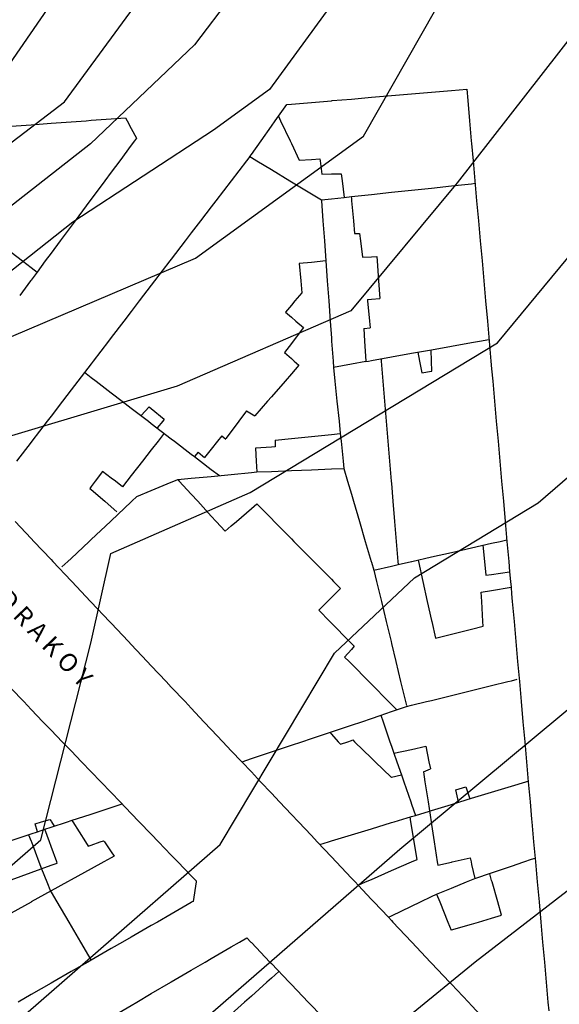
# Model space of a CAD drawing. Units: inches. Extents: x 198200 to 203150, y 439200 to 443400.
# Drawn here: x 200581 to 200635, y 439874 to 439973 of the extents above; entities that cross this region are included whole.
import ezdxf

# ---------------------------------------------------------------- set-up
doc = ezdxf.new("R2010")
doc.units = ezdxf.units.IN
doc.header["$MEASUREMENT"] = 0
for name, color, linetype in [('ANNO_streets', 5, 'CONTINUOUS'), ('Buildings', 252, 'CONTINUOUS'), ('ISO1NEW', 90, 'CONTINUOUS'), ('ISO_1M', 85, 'CONTINUOUS'), ('ISO_5M', 86, 'CONTINUOUS'), ('lim', 251, 'CONTINUOUS')]:
    doc.layers.add(name, color=color, linetype=linetype)
doc.styles.get("Standard").update_dxf_attribs({"font": 'grtxt.shx', "height": 0.2})

msp = doc.modelspace()

# ---------------------------------------------------------------- linework, layer by layer
at = {"layer": 'Buildings', "linetype": 'Continuous'}
for p, q in [((200606.704, 439962.954), (200607.555, 439964.132)), ((200614.312, 439951.242), (200614.81, 439951.242)), ((200615.221, 439941.756), (200615.87, 439941.818)), ((200592.988, 439933.052), (200593.784, 439933.923)), ((200601.054, 439931.027), (200601.464, 439930.688)), ((200598.697, 439929.404), (200598.324, 439928.965)), ((200598.697, 439929.404), (200599.318, 439928.864)), ((200621.192, 439897.478), (200621.889, 439897.782)), ((200624.438, 439895.69), (200625.426, 439895.971)), ((200625.426, 439895.971), (200625.835, 439894.788)), ((200582.64, 439891.492), (200582.393, 439892.292))]:
    msp.add_line(p, q, dxfattribs=at)
for points in [[(200607.555, 439964.132), (200608, 439964.169), (200610, 439964.337), (200612, 439964.505), (200612.076, 439964.512), (200614, 439964.674), (200616, 439964.842), (200618, 439965.01), (200620, 439965.178), (200622, 439965.347), (200624, 439965.515), (200625.518, 439965.643)], [(200625.518, 439965.643), (200625.618, 439964.512), (200625.796, 439962.511), (200625.974, 439960.51), (200626, 439960.223), (200626.152, 439958.509), (200626.33, 439956.508), (200626.508, 439954.507), (200626.686, 439952.507), (200626.864, 439950.506), (200627.042, 439948.505), (200627.22, 439946.504), (200627.397, 439944.503), (200627.575, 439942.502), (200627.753, 439940.501), (200627.931, 439938.501), (200628, 439937.733), (200628.109, 439936.5), (200628.287, 439934.499), (200628.465, 439932.498), (200628.643, 439930.497), (200628.821, 439928.496), (200628.999, 439926.495), (200629.177, 439924.494), (200629.355, 439922.494), (200629.533, 439920.493), (200629.711, 439918.492), (200629.803, 439917.46)], [(200565.46, 439960.87), (200566, 439960.91), (200568, 439961.059), (200570, 439961.208), (200572, 439961.357), (200574, 439961.506), (200576, 439961.655), (200578, 439961.804), (200580, 439961.953), (200582, 439962.102), (200584, 439962.251), (200586, 439962.4), (200587.492, 439962.511), (200588, 439962.549), (200590, 439962.698), (200591.433, 439962.805)], [(200591.433, 439962.805), (200591.589, 439962.511), (200592, 439961.744), (200592.526, 439960.76)], [(200606.704, 439962.954), (200606.914, 439962.511), (200607.865, 439960.51), (200608, 439960.227), (200608.791, 439958.564)], [(200592.526, 439960.76), (200592.34, 439960.51), (200592, 439960.052), (200590.853, 439958.509), (200590, 439957.36), (200589.367, 439956.508), (200588, 439954.669), (200587.88, 439954.507), (200586.393, 439952.507), (200586, 439951.977), (200584.906, 439950.506), (200584, 439949.286), (200583.419, 439948.505), (200582.591, 439947.39)], [(200603.849, 439958.934), (200603.524, 439958.509), (200602, 439956.518), (200601.992, 439956.508), (200600.46, 439954.507), (200600, 439953.906), (200598.928, 439952.507), (200598, 439951.294), (200597.396, 439950.506), (200596, 439948.682), (200595.864, 439948.505), (200594.332, 439946.504), (200594, 439946.07), (200592.8, 439944.503), (200592, 439943.457), (200591.268, 439942.502), (200590, 439940.845), (200589.736, 439940.501), (200588.205, 439938.501), (200588, 439938.233), (200586.673, 439936.5), (200586, 439935.621), (200585.141, 439934.499), (200584, 439933.008), (200583.609, 439932.498), (200582.077, 439930.497), (200582, 439930.396), (200580.545, 439928.496)], [(200603.849, 439958.934), (200604, 439958.842), (200604.548, 439958.509), (200606, 439957.629), (200607.849, 439956.508), (200608, 439956.417), (200610, 439955.204), (200610.996, 439954.601)], [(200608.791, 439958.564), (200610, 439958.643), (200610.836, 439958.698)], [(200610.836, 439958.698), (200610.86, 439958.509), (200611.037, 439957.178)], [(200611.037, 439957.178), (200612, 439957.194), (200612.987, 439957.212)], [(200612.987, 439957.212), (200613.075, 439956.508), (200613.284, 439954.847)], [(200613.284, 439954.847), (200614, 439954.924), (200616, 439955.139), (200618, 439955.354), (200620, 439955.569), (200622, 439955.784), (200624, 439955.999), (200626, 439956.215), (200626.353, 439956.253)], [(200610.996, 439954.601), (200611.002, 439954.507), (200611.148, 439952.507), (200611.293, 439950.506), (200611.438, 439948.505), (200611.439, 439948.502)], [(200613.984, 439954.922), (200614, 439954.742), (200614.02, 439954.507), (200614.199, 439952.507), (200614.312, 439951.242)], [(200576.944, 439951.727), (200578, 439950.915), (200578.533, 439950.506), (200580, 439949.379), (200581.138, 439948.505), (200582, 439947.843), (200582.591, 439947.39)], [(200614.81, 439951.242), (200614.906, 439950.506), (200615.119, 439948.893)], [(200611.439, 439948.502), (200610, 439948.356), (200608.784, 439948.233)], [(200615.119, 439948.893), (200616, 439948.916), (200616.534, 439948.93)], [(200616.534, 439948.93), (200616.566, 439948.505), (200616.717, 439946.504), (200616.851, 439944.743)], [(200608.784, 439948.233), (200608.942, 439946.504), (200609.05, 439945.328)], [(200609.05, 439945.328), (200608.352, 439944.503), (200608, 439944.086), (200607.407, 439943.385)], [(200615.599, 439944.65), (200616, 439944.679), (200616.851, 439944.743)], [(200615.599, 439944.65), (200615.613, 439944.503), (200615.804, 439942.502), (200615.87, 439941.818)], [(200607.407, 439943.385), (200608, 439942.881), (200608.446, 439942.502), (200609.22, 439941.847)], [(200609.22, 439941.847), (200608.192, 439940.501), (200608, 439940.25), (200607.308, 439939.345)], [(200615.221, 439941.756), (200615.304, 439940.501), (200615.437, 439938.501), (200615.44, 439938.456)], [(200615.44, 439938.456), (200615.69, 439938.501), (200616, 439938.556), (200618, 439938.917), (200620, 439939.277), (200622, 439939.637), (200624, 439939.997), (200626, 439940.357), (200626.8, 439940.501), (200627.739, 439940.671)], [(200622.027, 439937.493), (200622, 439938.488), (200621.999, 439938.501), (200621.969, 439939.632)], [(200607.308, 439939.345), (200608, 439938.747), (200608.285, 439938.501), (200608.754, 439938.096)], [(200616.961, 439938.73), (200616.98, 439938.501), (200617.146, 439936.5), (200617.313, 439934.499), (200617.48, 439932.498), (200617.647, 439930.497), (200617.814, 439928.496), (200617.98, 439926.495), (200618, 439926.266), (200618.147, 439924.494), (200618.314, 439922.494), (200618.481, 439920.493), (200618.648, 439918.492), (200618.674, 439918.181)], [(200620.621, 439939.389), (200620.804, 439938.501), (200621.046, 439937.332)], [(200608.754, 439938.096), (200608, 439937.228), (200607.367, 439936.5), (200606, 439934.925), (200605.629, 439934.499), (200604.342, 439933.017)], [(200621.046, 439937.332), (200622, 439937.488), (200622.027, 439937.493)], [(200587.344, 439937.376), (200588, 439936.873), (200588.487, 439936.5), (200590, 439935.341), (200591.099, 439934.499), (200592, 439933.809), (200593.711, 439932.498), (200594, 439932.277), (200596, 439930.745), (200596.323, 439930.497), (200598, 439929.213), (200598.324, 439928.965)], [(200593.784, 439933.923), (200594, 439933.75), (200595.305, 439932.706)], [(200595.305, 439932.706), (200595.141, 439932.498), (200594.602, 439931.816)], [(200603.529, 439933.532), (200602.757, 439932.498), (200602, 439931.482), (200601.464, 439930.764)], [(200603.529, 439933.532), (200604, 439933.233), (200604.342, 439933.017)], [(200595.291, 439931.288), (200594.676, 439930.497), (200594, 439929.628), (200593.119, 439928.496), (200592, 439927.057), (200591.563, 439926.495), (200591.137, 439925.948)], [(200601.054, 439931.027), (200600.629, 439930.497), (200600, 439929.713), (200599.318, 439928.864)], [(200606.374, 439930.602), (200608, 439930.766), (200610, 439930.969), (200612, 439931.171), (200612.883, 439931.261)], [(200612.883, 439931.261), (200612.96, 439930.497), (200613.164, 439928.496), (200613.238, 439927.78)], [(200606.392, 439929.947), (200606, 439929.918), (200604.418, 439929.801)], [(200604.418, 439929.801), (200604.484, 439928.496), (200604.539, 439927.426)], [(200606.374, 439930.602), (200606.376, 439930.497), (200606.392, 439929.947)], [(200604.539, 439927.426), (200606, 439927.485), (200608, 439927.566), (200610, 439927.648), (200612, 439927.729), (200613.238, 439927.78)], [(200589.128, 439927.477), (200588.392, 439926.495), (200588, 439925.971), (200587.863, 439925.789)], [(200591.137, 439925.948), (200590.417, 439926.495), (200590, 439926.813), (200589.128, 439927.477)], [(200587.863, 439925.789), (200588, 439925.67), (200589.364, 439924.494), (200590, 439923.947), (200590.569, 439923.457)], [(200592.567, 439924.97), (200594, 439925.564), (200596, 439926.394), (200596.243, 439926.495), (200596.646, 439926.663)], [(200596.646, 439926.663), (200596.799, 439926.495), (200598, 439925.193), (200598.642, 439924.494), (200600, 439923.021), (200600.485, 439922.494), (200601.385, 439921.518)], [(200585.084, 439917.937), (200585.674, 439918.492), (200586, 439918.797), (200587.803, 439920.493), (200588, 439920.677), (200589.932, 439922.494), (200590, 439922.557), (200592, 439924.437), (200592.061, 439924.494), (200592.567, 439924.97)], [(200601.385, 439921.518), (200602, 439922.048), (200602.516, 439922.494), (200604, 439923.773), (200604.553, 439924.251)], [(200604.553, 439924.251), (200606, 439922.784), (200606.286, 439922.494), (200608, 439920.757), (200608.26, 439920.493), (200610, 439918.73), (200610.234, 439918.492), (200612, 439916.703), (200612.208, 439916.491), (200612.898, 439915.793)], [(200580.393, 439922.494), (200582, 439920.79), (200582.28, 439920.493), (200584, 439918.67), (200584.167, 439918.492), (200586, 439916.549), (200586.054, 439916.491), (200587.941, 439914.49), (200588, 439914.428), (200589.828, 439912.489), (200590, 439912.307), (200591.715, 439910.488), (200592, 439910.187), (200593.602, 439908.488), (200594, 439908.066), (200595.489, 439906.487), (200596, 439905.945), (200597.376, 439904.486), (200598, 439903.824), (200599.263, 439902.485), (200600, 439901.704), (200601.15, 439900.484), (200602, 439899.583), (200603.037, 439898.483), (200604, 439897.462), (200604.924, 439896.482), (200606, 439895.342), (200606.811, 439894.482), (200608, 439893.221), (200608.697, 439892.481), (200610, 439891.1), (200610.584, 439890.48), (200612, 439888.979), (200612.471, 439888.479), (200614, 439886.859), (200614.358, 439886.478), (200614.663, 439886.156)], [(200618.674, 439918.181), (200620, 439918.482), (200620.045, 439918.492), (200622, 439918.936), (200624, 439919.39), (200626, 439919.844), (200628, 439920.298), (200628.856, 439920.493), (200629.52, 439920.644)], [(200627.113, 439920.098), (200627.283, 439918.492), (200627.431, 439917.102)], [(200616.23, 439917.627), (200618, 439918.028), (200618.674, 439918.182)], [(200620.655, 439918.632), (200620.686, 439918.492), (200621.131, 439916.491), (200621.576, 439914.49), (200622, 439912.588), (200622.022, 439912.489), (200622.393, 439910.823)], [(200616.23, 439917.627), (200616.503, 439916.491), (200616.986, 439914.49), (200617.469, 439912.489), (200617.951, 439910.488), (200618, 439910.288), (200618.434, 439908.488), (200618.916, 439906.487), (200619.399, 439904.486), (200619.494, 439904.094)], [(200627.431, 439917.102), (200628, 439917.187), (200629.803, 439917.46)], [(200626.965, 439915.427), (200628, 439915.593), (200629.941, 439915.906)], [(200629.941, 439915.906), (200630, 439915.242), (200630.066, 439914.49), (200630.244, 439912.489), (200630.422, 439910.488), (200630.6, 439908.488), (200630.778, 439906.487), (200630.956, 439904.486), (200631.134, 439902.485), (200631.312, 439900.484), (200631.49, 439898.483), (200631.668, 439896.482), (200631.846, 439894.482), (200632, 439892.755), (200632.024, 439892.481), (200632.202, 439890.48), (200632.38, 439888.479), (200632.558, 439886.478), (200632.736, 439884.477), (200632.914, 439882.476), (200633.092, 439880.475), (200633.27, 439878.475), (200633.448, 439876.474), (200633.626, 439874.473), (200633.702, 439873.619)], [(200612.898, 439915.793), (200612, 439914.89), (200611.602, 439914.49), (200610.729, 439913.613)], [(200627.158, 439912.018), (200627.131, 439912.489), (200627.018, 439914.49), (200626.965, 439915.427)], [(200610.729, 439913.613), (200611.838, 439912.489), (200612, 439912.326), (200613.815, 439910.488), (200614, 439910.302), (200614.285, 439910.014)], [(200622.393, 439910.823), (200624, 439911.226), (200626, 439911.727), (200627.158, 439912.018)], [(200614.285, 439910.014), (200614, 439909.696), (200613.321, 439908.939)], [(200613.321, 439908.939), (200613.766, 439908.488), (200614, 439908.251), (200615.741, 439906.487), (200616, 439906.225), (200617.716, 439904.486), (200618, 439904.198), (200618.531, 439903.661)], [(200619.515, 439904.003), (200620, 439904.122), (200621.482, 439904.486), (200622, 439904.613), (200624, 439905.104), (200626, 439905.596), (200628, 439906.087), (200629.627, 439906.487), (200630, 439906.578), (200630.571, 439906.719)], [(200580, 439905.791), (200581.256, 439904.486), (200582, 439903.713), (200583.181, 439902.485), (200584, 439901.634), (200585.106, 439900.484), (200586, 439899.556), (200587.032, 439898.483), (200588, 439897.477), (200588.957, 439896.482), (200590, 439895.399), (200590.882, 439894.482), (200592, 439893.32), (200592.807, 439892.481), (200594, 439891.242), (200594.733, 439890.48), (200596, 439889.163), (200596.658, 439888.479), (200598, 439887.085), (200598.493, 439886.573)], [(200603.047, 439898.473), (200603.079, 439898.483), (200604, 439898.792), (200606, 439899.462), (200608, 439900.132), (200609.05, 439900.484), (200610, 439900.802), (200612, 439901.473), (200614, 439902.143), (200615.021, 439902.485), (200616, 439902.813), (200616.864, 439903.103)], [(200616.864, 439903.103), (200618, 439903.488), (200619.515, 439904.003)], [(200616.931, 439903.126), (200617.152, 439902.485), (200617.844, 439900.484), (200618, 439900.034), (200618.246, 439899.323)], [(200611.844, 439901.421), (200612, 439901.246), (200612.681, 439900.484), (200612.913, 439900.226)], [(200612.913, 439900.226), (200613.632, 439900.484), (200614, 439900.616), (200614.123, 439900.661)], [(200614.123, 439900.661), (200614.305, 439900.484), (200616, 439898.842), (200616.369, 439898.483), (200617.971, 439896.932)], [(200618.246, 439899.323), (200620, 439899.715), (200621.416, 439900.033)], [(200621.416, 439900.033), (200621.741, 439898.483), (200621.889, 439897.782)], [(200617.971, 439896.932), (200618, 439896.938), (200618.99, 439897.173)], [(200618.99, 439897.173), (200619.228, 439896.482), (200619.92, 439894.482), (200620, 439894.251), (200620.389, 439893.126)], [(200621.192, 439897.478), (200621.345, 439896.482), (200621.653, 439894.482), (200621.961, 439892.481), (200622, 439892.227), (200622.268, 439890.48), (200622.576, 439888.479), (200622.627, 439888.154)], [(200621.796, 439893.555), (200622, 439893.617), (200624, 439894.225), (200624.842, 439894.482), (200626, 439894.834), (200628, 439895.442), (200630, 439896.05), (200631.419, 439896.482), (200631.614, 439896.542)], [(200624.709, 439894.441), (200624.7, 439894.482), (200624.438, 439895.69)], [(200583.373, 439891.733), (200584, 439891.939), (200585.639, 439892.481), (200586, 439892.6), (200588, 439893.26), (200590, 439893.92), (200591.08, 439894.277)], [(200582.393, 439892.292), (200583.038, 439892.481), (200583.884, 439892.729)], [(200583.884, 439892.729), (200584, 439892.538), (200584.035, 439892.481), (200584.304, 439892.041)], [(200586.078, 439892.626), (200586.17, 439892.481), (200587.447, 439890.48), (200587.711, 439890.067)], [(200610.833, 439890.218), (200611.694, 439890.48), (200612, 439890.573), (200614, 439891.181), (200616, 439891.79), (200618, 439892.399), (200618.269, 439892.481), (200620, 439893.007), (200620.389, 439893.126)], [(200620.552, 439888.718), (200620.264, 439890.48), (200620, 439892.1), (200619.937, 439892.481), (200619.859, 439892.965)], [(200554.08, 439882.065), (200555.327, 439882.476), (200556, 439882.698), (200558, 439883.358), (200560, 439884.019), (200561.389, 439884.477), (200562, 439884.679), (200564, 439885.339), (200566, 439885.999), (200567.451, 439886.478), (200568, 439886.659), (200570, 439887.319), (200572, 439887.979), (200573.513, 439888.479), (200574, 439888.64), (200576, 439889.3), (200578, 439889.96), (200579.574, 439890.48), (200580, 439890.62), (200582, 439891.28), (200582.64, 439891.492)], [(200584.616, 439888.364), (200584.573, 439888.479), (200584, 439890.033), (200583.835, 439890.48), (200583.373, 439891.733)], [(200581.753, 439891.199), (200582, 439890.542), (200582.023, 439890.48), (200582.775, 439888.479), (200583.035, 439887.79)], [(200587.711, 439890.067), (200588, 439890.166), (200588.909, 439890.48), (200589.239, 439890.594)], [(200589.239, 439890.594), (200589.316, 439890.48), (200590, 439889.476), (200590.292, 439889.048)], [(200578.56, 439886.166), (200579.421, 439886.478), (200580, 439886.688), (200582, 439887.414), (200584, 439888.14), (200584.616, 439888.364)], [(200590.292, 439889.048), (200590, 439888.886), (200589.261, 439888.479), (200588, 439887.783), (200586, 439886.68), (200585.633, 439886.478), (200584, 439885.577), (200582.006, 439884.477), (200582, 439884.474), (200580, 439883.37), (200579.875, 439883.302)], [(200614.663, 439886.156), (200615.404, 439886.478), (200616, 439886.737), (200618, 439887.607), (200620, 439888.477), (200620.003, 439888.479), (200620.552, 439888.718)], [(200622.627, 439888.154), (200624, 439888.462), (200624.073, 439888.479), (200625.855, 439888.88)], [(200625.855, 439888.88), (200625.944, 439888.479), (200626, 439888.228), (200626.313, 439886.823)], [(200626.313, 439886.823), (200628, 439887.393), (200630, 439888.069), (200631.211, 439888.479), (200632, 439888.746), (200632.346, 439888.863)], [(200598.493, 439886.573), (200598.478, 439886.478), (200598.19, 439884.533)], [(200628.998, 439883.157), (200628.617, 439884.477), (200628.042, 439886.478), (200628, 439886.625), (200627.813, 439887.275)], [(200583.95, 439885.55), (200584, 439885.465), (200584.581, 439884.477), (200585.758, 439882.476), (200586, 439882.066), (200586.936, 439880.475), (200587.979, 439878.704)], [(200598.19, 439884.533), (200598.093, 439884.477), (200598, 439884.423), (200596, 439883.273), (200594.613, 439882.476), (200594, 439882.123), (200592, 439880.973), (200591.133, 439880.475), (200590, 439879.823), (200588, 439878.673), (200587.654, 439878.475), (200586, 439877.524), (200584.174, 439876.474), (200584, 439876.374), (200582, 439875.224), (200580.694, 439874.473)], [(200617.691, 439882.946), (200618, 439883.093), (200620, 439884.051), (200620.889, 439884.477), (200622, 439885.009), (200622.502, 439885.25)], [(200622.502, 439885.25), (200622.815, 439884.477), (200623.627, 439882.476), (200623.956, 439881.667)], [(200617.691, 439882.946), (200618, 439882.618), (200618.133, 439882.476), (200620, 439880.497), (200620.02, 439880.475), (200621.907, 439878.475), (200622, 439878.376), (200623.794, 439876.474), (200624, 439876.255), (200625.681, 439874.473), (200626, 439874.135), (200627.567, 439872.472), (200628, 439872.014), (200628.652, 439871.323)], [(200623.956, 439881.667), (200624, 439881.68), (200626, 439882.271), (200626.696, 439882.476), (200628, 439882.862), (200628.998, 439883.157)], [(200581.943, 439868.27), (200582, 439868.303), (200582.286, 439868.47), (200584, 439869.473), (200585.706, 439870.471), (200586, 439870.643), (200588, 439871.813), (200589.126, 439872.472), (200590, 439872.983), (200592, 439874.153), (200592.546, 439874.473), (200594, 439875.323), (200595.966, 439876.474), (200596, 439876.493), (200598, 439877.663), (200599.386, 439878.475), (200600, 439878.833), (200602, 439880.003), (200602.807, 439880.475), (200603.537, 439880.903)], [(200603.537, 439880.903), (200603.945, 439880.475), (200604, 439880.418), (200605.858, 439878.475), (200606, 439878.327), (200607.771, 439876.474), (200608, 439876.235), (200609.684, 439874.473), (200610, 439874.143), (200611.597, 439872.472), (200612, 439872.051), (200613.511, 439870.471), (200614, 439869.96), (200615.424, 439868.47), (200616, 439867.868), (200617.337, 439866.469), (200618, 439865.776), (200619.25, 439864.469), (200620, 439863.685), (200620.942, 439862.7)], [(200606.748, 439877.544), (200606, 439876.871), (200605.557, 439876.474), (200604, 439875.074), (200603.331, 439874.473), (200602, 439873.276), (200601.105, 439872.472), (200600, 439871.478), (200598.879, 439870.471), (200598, 439869.681), (200597.084, 439868.858)]]:
    msp.add_lwpolyline(points, dxfattribs=at)
at = {"layer": 'ISO1NEW', "linetype": 'Continuous'}
for points in [[(200404.057, 439821.259), (200431.275, 439829.035), (200454.609, 439835.443), (200457.687, 439838.014), (200479.619, 439853.297), (200506.161, 439872.161), (200517.935, 439883.671), (200528.876, 439897.922), (200538.379, 439911.046), (200548.449, 439928.818), (200567.476, 439950.79), (200585.35, 439964.405), (200592.69, 439974.4), (200600.491, 439986.628), (200606.304, 439995.89), (200615.638, 440027.406), (200628.189, 440053.088), (200648.357, 440073.282), (200680.305, 440094.895), (200699.069, 440095.645)], [(200693.38, 440084.567), (200685.744, 440078.079), (200653.641, 440054.76), (200619.683, 440013.499), (200612.682, 439989.862), (200605.711, 439979.829), (200598.324, 439970.094), (200587.945, 439960.198), (200568.226, 439944.795), (200551.038, 439922.737), (200541.278, 439904.556), (200534.942, 439895.806), (200523.917, 439881.903), (200508.22, 439866.557), (200483.321, 439848.595), (200463.524, 439834.524), (200457.369, 439829.383), (200436.162, 439822.59)], [(200701.642, 440069.987), (200678.733, 440050.527), (200646.367, 440027.1), (200623.727, 439999.592), (200619.06, 439983.834), (200613.02, 439975.498), (200605.825, 439965.615), (200600.233, 439961.553), (200586.177, 439952.38), (200568.975, 439938.798), (200553.626, 439916.656), (200544.177, 439898.065), (200541.009, 439893.69), (200529.901, 439880.135), (200510.28, 439860.953), (200487.024, 439843.893), (200469.363, 439831.035), (200460.129, 439823.324), (200441.049, 439816.145)], [(200456.848, 439812.284), (200475.2, 439827.546), (200490.727, 439839.193), (200512.339, 439855.349), (200535.885, 439878.367), (200556.215, 439910.576), (200569.725, 439932.802), (200580.045, 439940.951), (200598.416, 439948.781), (200615.191, 439960.964), (200622.418, 439973.638), (200625.438, 439977.806), (200627.771, 439985.684), (200639.091, 439999.438), (200671.722, 440022.973), (200709.904, 440055.408)], [(200486.875, 439820.568), (200498.131, 439829.789), (200503.329, 439833.715), (200518.79, 439841.534), (200534.827, 439849.015), (200547.668, 439860.301), (200565.305, 439875.322), (200582.955, 439890.668), (200587.951, 439910.338), (200589.969, 439919.284), (200603.891, 439925.367), (200628.603, 439940.325), (200641.833, 439956.348), (200658.661, 439968.342), (200683.546, 439986.443), (200710.274, 440009.148)], [(200284.715, 439742.916), (200316.902, 439751.009), (200341.852, 439755.409), (200363.157, 439760.411), (200396.016, 439768.034), (200416.155, 439771.399), (200420.018, 439771.402), (200441.134, 439780.946), (200471.031, 439797.848), (200483.622, 439806.429), (200495.041, 439815.363), (200518.987, 439829.451), (200540.209, 439839.574), (200554.044, 439850.777), (200574.42, 439867.195), (200600.895, 439890.216), (200612.322, 439909.342), (200620.292, 439916.856), (200632.647, 439924.335), (200651.85, 439940.92), (200685.507, 439964.908), (200736.79, 440002.261)], [(200754.562, 439962.221), (200683.295, 439917.519), (200649.701, 439896.487), (200626.357, 439878.471), (200592.65, 439850.943), (200566.796, 439831.728), (200550.973, 439820.691)], [(200181.783, 439709.613), (200201.857, 439716.045), (200226.759, 439720.492), (200245.419, 439725.017), (200262.351, 439727.861), (200280.096, 439732.936), (200315.128, 439741.81), (200352.555, 439748.412), (200372.068, 439752.463), (200403.765, 439759.447), (200444.439, 439773.276), (200465.583, 439782.992), (200476.487, 439789.334), (200491.653, 439798.872), (200505.534, 439808.443), (200524.691, 439819.713), (200545.591, 439830.132), (200560.42, 439841.253), (200583.536, 439859.069), (200618.834, 439889.764), (200661.867, 439925.491), (200695.479, 439948.915)]]:
    msp.add_lwpolyline(points, dxfattribs=at)
at = {"layer": 'ISO_1M', "linetype": 'Continuous'}
for points in [[(200404.057, 439821.259), (200431.275, 439829.035), (200454.609, 439835.443), (200457.687, 439838.014), (200479.619, 439853.297), (200506.161, 439872.161), (200517.935, 439883.671), (200528.876, 439897.922), (200538.379, 439911.046), (200548.449, 439928.818), (200567.476, 439950.79), (200585.35, 439964.405), (200592.69, 439974.4), (200600.491, 439986.628), (200606.304, 439995.89), (200615.638, 440027.406), (200628.189, 440053.088), (200648.357, 440073.282), (200680.305, 440094.895), (200699.069, 440095.645)], [(200693.38, 440084.567), (200685.744, 440078.079), (200653.641, 440054.76), (200619.683, 440013.499), (200612.682, 439989.862), (200605.711, 439979.829), (200598.324, 439970.094), (200587.945, 439960.198), (200568.226, 439944.795), (200551.038, 439922.737), (200541.278, 439904.556), (200534.942, 439895.806), (200523.917, 439881.903), (200508.22, 439866.557), (200483.321, 439848.595), (200463.524, 439834.524), (200457.369, 439829.383), (200436.162, 439822.59)], [(200701.642, 440069.987), (200678.733, 440050.527), (200646.367, 440027.1), (200623.727, 439999.592), (200619.06, 439983.834), (200613.02, 439975.498), (200605.825, 439965.615), (200600.233, 439961.553), (200586.177, 439952.38), (200568.975, 439938.798), (200553.626, 439916.656), (200544.177, 439898.065), (200541.009, 439893.69), (200529.901, 439880.135), (200510.28, 439860.953), (200487.024, 439843.893), (200469.363, 439831.035), (200460.129, 439823.324), (200441.049, 439816.145)], [(200456.848, 439812.284), (200475.2, 439827.546), (200490.727, 439839.193), (200512.339, 439855.349), (200535.885, 439878.367), (200556.215, 439910.576), (200569.725, 439932.802), (200580.045, 439940.951), (200598.416, 439948.781), (200615.191, 439960.964), (200622.418, 439973.638), (200625.438, 439977.806), (200627.771, 439985.684), (200639.091, 439999.438), (200671.722, 440022.973), (200709.904, 440055.408)], [(200486.875, 439820.568), (200498.131, 439829.789), (200503.329, 439833.715), (200518.79, 439841.534), (200534.827, 439849.015), (200547.668, 439860.301), (200565.305, 439875.322), (200582.955, 439890.668), (200587.951, 439910.338), (200589.969, 439919.284), (200603.891, 439925.367), (200628.603, 439940.325), (200641.833, 439956.348), (200658.661, 439968.342), (200683.546, 439986.443), (200710.274, 440009.148)], [(200284.715, 439742.916), (200316.902, 439751.009), (200341.852, 439755.409), (200363.157, 439760.411), (200396.016, 439768.034), (200416.155, 439771.399), (200420.018, 439771.402), (200441.134, 439780.946), (200471.031, 439797.848), (200483.622, 439806.429), (200495.041, 439815.363), (200518.987, 439829.451), (200540.209, 439839.574), (200554.044, 439850.777), (200574.42, 439867.195), (200600.895, 439890.216), (200612.322, 439909.342), (200620.292, 439916.856), (200632.647, 439924.335), (200651.85, 439940.92), (200685.507, 439964.908), (200736.79, 440002.261)], [(200754.562, 439962.221), (200683.295, 439917.519), (200649.701, 439896.487), (200626.357, 439878.471), (200592.65, 439850.943), (200566.796, 439831.728), (200550.973, 439820.691)], [(200181.783, 439709.613), (200201.857, 439716.045), (200226.759, 439720.492), (200245.419, 439725.017), (200262.351, 439727.861), (200280.096, 439732.936), (200315.128, 439741.81), (200352.555, 439748.412), (200372.068, 439752.463), (200403.765, 439759.447), (200444.439, 439773.276), (200465.583, 439782.992), (200476.487, 439789.334), (200491.653, 439798.872), (200505.534, 439808.443), (200524.691, 439819.713), (200545.591, 439830.132), (200560.42, 439841.253), (200583.536, 439859.069), (200618.834, 439889.764), (200661.867, 439925.491), (200695.479, 439948.915)]]:
    msp.add_lwpolyline(points, dxfattribs=at)
at = {"layer": 'ISO_5M', "linetype": 'Continuous'}
for points in [[(200809.167, 440097.181), (200772.658, 440082.652), (200751.784, 440071.724), (200718.166, 440040.829), (200694.522, 440018.593), (200664.71, 439995.42), (200638.225, 439973.822), (200624.559, 439956.314), (200613.94, 439943.507), (200596.6, 439936.008), (200573.346, 439929.052)], [(200645.126, 440091.938), (200630.514, 440082.664), (200621.787, 440069.418), (200611.593, 440041.313), (200599.926, 440001.919), (200595.271, 439993.428), (200587.055, 439978.705), (200579.824, 439968.179), (200566.728, 439956.785), (200553.497, 439945.4), (200545.861, 439934.899), (200535.479, 439917.537), (200522.809, 439900.037), (200511.951, 439885.438), (200504.101, 439877.765), (200476.031, 439858.078)]]:
    msp.add_lwpolyline(points, dxfattribs=at)
at = {"layer": 'lim', "linetype": 'Continuous'}
for p, q in [((200620.389, 439893.126), (200621.796, 439893.554)), ((200582.64, 439891.492), (200583.373, 439891.734))]:
    msp.add_line(p, q, dxfattribs=at)
for points in [[(200603.849, 439958.934), (200604, 439959.146), (200604.968, 439960.51), (200606, 439961.962), (200606.389, 439962.511), (200606.704, 439962.954)], [(200610.996, 439954.601), (200612, 439954.709), (200613.284, 439954.848)], [(200611.439, 439948.502), (200611.583, 439946.504), (200611.729, 439944.503), (200611.874, 439942.502), (200612, 439940.772), (200612.019, 439940.501), (200612.164, 439938.501), (200612.211, 439937.866)], [(200582.591, 439947.39), (200582, 439946.594), (200581.933, 439946.504), (200580.858, 439945.057)], [(200612.211, 439937.866), (200612.349, 439936.5), (200612.553, 439934.499), (200612.757, 439932.498), (200612.883, 439931.261)], [(200615.44, 439938.456), (200614, 439938.187), (200612.212, 439937.855)], [(200598.324, 439928.965), (200598.935, 439928.496), (200600, 439927.68), (200600.804, 439927.065)], [(200613.238, 439927.78), (200613.616, 439926.495), (200614, 439925.194), (200614.206, 439924.494), (200614.795, 439922.494), (200615.385, 439920.493), (200615.974, 439918.492), (200616, 439918.407), (200616.23, 439917.627)], [(200596.646, 439926.663), (200598, 439926.793), (200600, 439926.987), (200602, 439927.18), (200604, 439927.373), (200604.539, 439927.426)], [(200629.803, 439917.46), (200629.889, 439916.491), (200629.942, 439915.906)], [(200618.246, 439899.323), (200618.536, 439898.483), (200618.99, 439897.173)], [(200583.035, 439887.79), (200583.57, 439886.478), (200583.95, 439885.55)], [(200622.502, 439885.25), (200624, 439885.868), (200625.478, 439886.478), (200626, 439886.693), (200626.313, 439886.823)], [(200614.664, 439886.156), (200616, 439884.738), (200616.246, 439884.477), (200617.69, 439882.946)]]:
    msp.add_lwpolyline(points, dxfattribs=at)

# ---------------------------------------------------------------- texts
at = {"layer": 'ANNO_streets', "linetype": 'Continuous'}
msp.add_text('   D R A K O Y', height=1.8, rotation=313.74652, dxfattribs=at).set_placement((200577.393, 439915.791))

doc.saveas('drawing.dxf')
